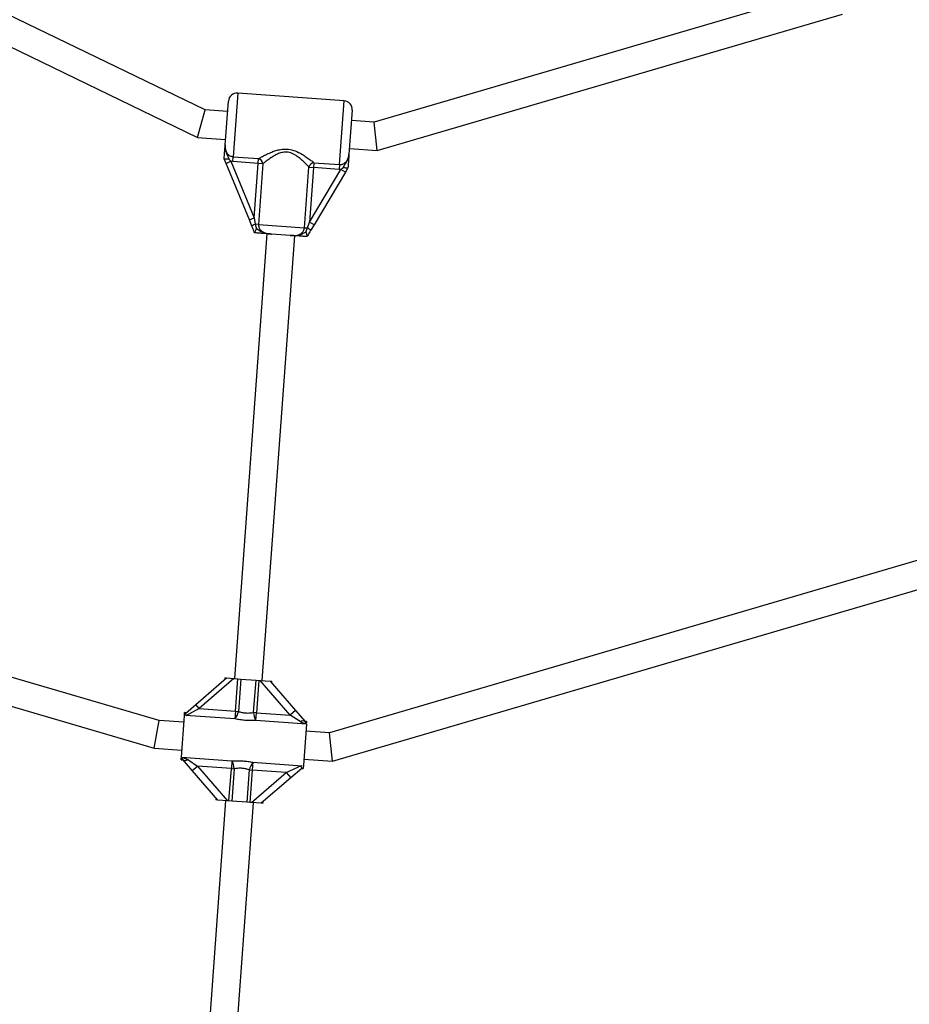
# Model space of a CAD drawing. Units: millimetres. Extents: x 0 to 19954, y 0 to 17016.
# Drawn here: x 11138 to 11646, y 7341 to 7904 of the extents above; entities that cross this region are included whole.
import ezdxf

# ---------------------------------------------------------------- set-up
doc = ezdxf.new("R2010")
doc.units = ezdxf.units.MM

msp = doc.modelspace()

# ---------------------------------------------------------------- linework, layer by layer
at = {"color": 7, "linetype": 'Continuous', "lineweight": 25, "ltscale": 100}
for p, q in [((11243.55, 7851.91), (11070.64, 7935.58)), ((11063.67, 7921.18), (11239.33, 7836.18)), ((11600.89, 7921.27), (11340.31, 7844.85)), ((11342.03, 7828.68), (11608.18, 7906.73)), ((11323.11, 7857.13), (11262.27, 7861.58)), ((11255.09, 7831.9), (11256.92, 7856.95)), ((11239.33, 7836.18), (11243.55, 7851.91)), ((11256.48, 7850.97), (11243.55, 7851.91)), ((11327.73, 7851.78), (11325.9, 7826.72)), ((11340.31, 7844.85), (11327.29, 7845.8)), ((11342.03, 7828.68), (11340.31, 7844.85)), ((11239.33, 7836.18), (11255.32, 7835.01)), ((11259.41, 7822.39), (11259.61, 7825.15)), ((11259.61, 7825.15), (11274.2, 7824.08)), ((11326.13, 7829.84), (11342.03, 7828.68)), ((11254.53, 7824.01), (11254.52, 7824.04)), ((11255.61, 7821.39), (11254.53, 7824.01)), ((11255.61, 7821.39), (11258.38, 7822.54)), ((11268.95, 7789), (11255.61, 7821.39)), ((11257.22, 7823.78), (11258.38, 7822.54)), ((11259.41, 7822.39), (11258.38, 7822.54)), ((11258.38, 7822.54), (11271.72, 7790.14)), ((11274, 7821.32), (11259.41, 7822.39)), ((11271.72, 7790.14), (11274, 7821.32)), ((11274, 7821.32), (11274.2, 7824.08)), ((11276.64, 7821.13), (11274, 7821.32)), ((11276.64, 7821.13), (11274.11, 7786.51)), ((11300.49, 7784.59), (11303.01, 7819.2)), ((11303.01, 7819.2), (11305.65, 7819.01)), ((11305.85, 7821.77), (11305.65, 7819.01)), ((11305.85, 7821.77), (11320.45, 7820.7)), ((11320.45, 7820.7), (11320.25, 7817.94)), ((11305.65, 7819.01), (11303.37, 7787.83)), ((11303.37, 7787.83), (11321.29, 7817.94)), ((11320.25, 7817.94), (11305.65, 7819.01)), ((11323.86, 7816.41), (11305.95, 7786.29)), ((11321.29, 7817.94), (11320.25, 7817.94)), ((11321.29, 7817.94), (11322.61, 7819)), ((11323.86, 7816.41), (11321.29, 7817.94)), ((11325.31, 7818.84), (11323.86, 7816.41)), ((11325.33, 7818.87), (11325.31, 7818.84)), ((11268.95, 7789), (11271.72, 7790.14)), ((11270.42, 7785.44), (11268.95, 7789)), ((11271.72, 7790.14), (11272.33, 7786.64)), ((11274.11, 7786.51), (11272.33, 7786.64)), ((11274.11, 7786.51), (11300.49, 7784.59)), ((11302.26, 7784.46), (11303.37, 7787.83)), ((11305.95, 7786.29), (11303.37, 7787.83)), ((11305.95, 7786.29), (11303.99, 7782.99)), ((11278.96, 7781.15), (11260.38, 7526.82)), ((11271.97, 7781.66), (11271.97, 7781.68)), ((11276.34, 7525.66), (11294.91, 7779.98)), ((11292.19, 7780.18), (11281.68, 7780.95)), ((11300.49, 7784.59), (11302.26, 7784.46)), ((11301.27, 7782.05), (11302.26, 7784.46)), ((11301.9, 7779.49), (11301.89, 7779.47)), ((11810.88, 7641.26), (11314.81, 7495.78)), ((11316.54, 7479.61), (11818.17, 7626.72)), ((11217.37, 7502.89), (10960.27, 7578.05)), ((10954.15, 7563.17), (11214.51, 7487.06)), ((11238.29, 7511.95), (11255.89, 7527.15)), ((11260.12, 7526.84), (11240.25, 7509.68)), ((11254.89, 7527.22), (11254.82, 7526.23)), ((11254.89, 7527.22), (11255.89, 7527.15)), ((11255.89, 7527.15), (11260.12, 7526.84)), ((11260.12, 7526.84), (11262.37, 7526.68)), ((11261.02, 7508.16), (11262.37, 7526.68)), ((11262.37, 7526.68), (11263.99, 7526.56)), ((11263.99, 7526.56), (11262.64, 7508.04)), ((11263.99, 7526.56), (11272.72, 7525.92)), ((11271.37, 7507.4), (11272.72, 7525.92)), ((11272.72, 7525.92), (11274.34, 7525.8)), ((11274.34, 7525.8), (11272.99, 7507.29)), ((11274.34, 7525.8), (11275.18, 7525.74)), ((11292.35, 7505.87), (11275.18, 7525.74)), ((11275.18, 7525.74), (11280.82, 7525.33)), ((11280.82, 7525.33), (11295.38, 7508.49)), ((11280.82, 7525.33), (11281.82, 7525.26)), ((11281.75, 7524.26), (11281.82, 7525.26)), ((11240.25, 7509.68), (11232.52, 7505.59)), ((11232.63, 7507.06), (11238.29, 7511.95)), ((11240.25, 7509.68), (11238.29, 7511.95)), ((11240.25, 7509.68), (11261.02, 7508.16)), ((11230.03, 7481.93), (11231.75, 7505.52)), ((11231.75, 7505.52), (11231.88, 7507.35)), ((11232.88, 7507.28), (11231.88, 7507.35)), ((11260.7, 7503.73), (11232.31, 7505.8)), ((11261.02, 7508.16), (11260.7, 7503.73)), ((11261.02, 7508.16), (11262.64, 7508.04)), ((11272.99, 7507.29), (11271.37, 7507.4)), ((11272.67, 7502.86), (11272.99, 7507.29)), ((11272.99, 7507.29), (11292.35, 7505.87)), ((11295.38, 7508.49), (11292.35, 7505.87)), ((11297.96, 7502.19), (11292.35, 7505.87)), ((11295.38, 7508.49), (11300.8, 7502.21)), ((11214.51, 7487.06), (11217.37, 7502.89)), ((11231.48, 7501.86), (11217.37, 7502.89)), ((11301.59, 7500.74), (11272.67, 7502.86)), ((11301.59, 7500.74), (11299.87, 7477.26)), ((11301.7, 7502.25), (11300.7, 7502.32)), ((11301.63, 7501.25), (11300.8, 7502.21)), ((11301.59, 7500.82), (11301.59, 7500.74)), ((11301.7, 7502.25), (11301.63, 7501.25)), ((11314.81, 7495.78), (11301.3, 7496.76)), ((11316.54, 7479.61), (11314.81, 7495.78)), ((11214.51, 7487.06), (11230.32, 7485.91)), ((11229.92, 7480.42), (11229.99, 7481.42)), ((11229.99, 7481.42), (11230.82, 7480.46)), ((11230.02, 7481.85), (11230.03, 7481.93)), ((11230.03, 7481.93), (11258.95, 7479.81)), ((11229.92, 7480.42), (11230.91, 7480.35)), ((11236.24, 7474.18), (11230.82, 7480.46)), ((11233.66, 7480.47), (11239.27, 7476.8)), ((11236.24, 7474.18), (11239.27, 7476.8)), ((11258.63, 7475.38), (11239.27, 7476.8)), ((11239.27, 7476.8), (11256.43, 7456.93)), ((11258.95, 7479.81), (11258.63, 7475.38)), ((11270.92, 7478.94), (11270.59, 7474.51)), ((11270.92, 7478.94), (11299.05, 7476.88)), ((11289.95, 7473.1), (11298.74, 7477.17)), ((11299.87, 7477.26), (11299.73, 7475.32)), ((11300.13, 7480.81), (11316.54, 7479.61)), ((11250.79, 7457.34), (11236.24, 7474.18)), ((11257.27, 7456.86), (11258.63, 7475.38)), ((11258.63, 7475.38), (11260.24, 7475.27)), ((11260.24, 7475.27), (11258.89, 7456.75)), ((11267.62, 7456.11), (11268.98, 7474.63)), ((11268.98, 7474.63), (11270.59, 7474.51)), ((11270.59, 7474.51), (11269.24, 7455.99)), ((11270.08, 7455.93), (11289.95, 7473.1)), ((11289.95, 7473.1), (11270.59, 7474.51)), ((11292.57, 7470.07), (11275.73, 7455.52)), ((11289.95, 7473.1), (11292.57, 7470.07)), ((11298.85, 7475.49), (11292.57, 7470.07)), ((11298.73, 7475.39), (11299.73, 7475.32)), ((11255.28, 7457.01), (11234.88, 7177.75)), ((11249.87, 7458.41), (11249.79, 7457.41)), ((11250.79, 7457.34), (11249.79, 7457.41)), ((11256.43, 7456.93), (11250.79, 7457.34)), ((11250.84, 7176.59), (11271.24, 7455.84)), ((11257.27, 7456.86), (11256.43, 7456.93)), ((11258.89, 7456.75), (11257.27, 7456.86)), ((11267.62, 7456.11), (11258.89, 7456.75)), ((11269.24, 7455.99), (11267.62, 7456.11)), ((11270.08, 7455.93), (11269.24, 7455.99)), ((11275.73, 7455.52), (11270.08, 7455.93)), ((11276.72, 7455.44), (11275.73, 7455.52)), ((11276.72, 7455.44), (11276.8, 7456.44))]:
    msp.add_line(p, q, dxfattribs=at)
at = {"color": 1, "linetype": 'Continuous', "lineweight": 25, "ltscale": 100}
for p, q in [((11262.27, 7861.58), (11259.61, 7825.15)), ((11320.45, 7820.7), (11323.11, 7857.13))]:
    msp.add_line(p, q, dxfattribs=at)
at = {"color": 7, "linetype": 'Continuous', "lineweight": 25, "ltscale": 10000}
for centre, radius, start, end in [((11261.91, 7856.59), 5, 85.8224, 175.8224), ((11322.74, 7852.15), 5, 355.8224, 85.8224), ((11273.2, 7820.77), 3.46, 5.8947, 73.1543), ((11306.36, 7818.35), 3.46, 98.4904, 165.75), ((11273.47, 7782.7), 4.1, 106.1542, 138.1956), ((11300.56, 7780.73), 4.1, 33.4491, 65.4905), ((11252.79, 7509.88), 10.01, 322.1096, 349.4159), ((11281.38, 7507.79), 10.01, 182.2288, 209.5351), ((11299.39, 7500.21), 2.44, 54.8433, 125.7831), ((11232.23, 7482.46), 2.44, 234.8433, 305.7831), ((11250.24, 7474.88), 10.01, 2.2288, 29.5351), ((11278.82, 7472.79), 10.01, 142.1096, 169.4159)]:
    msp.add_arc(centre, radius, start, end, dxfattribs=at)
at = {"color": 7, "linetype": 'Continuous', "lineweight": 25, "ltscale": 100}
for points, knots in [([(11254.52, 7824.04), (11254.56, 7824.64), (11254.67, 7826.21), (11254.79, 7827.85), (11254.92, 7829.53), (11255, 7830.63), (11255.07, 7831.59), (11255.09, 7831.85), (11255.09, 7831.89), (11255.09, 7831.9)], [0, 0, 0, 0, 0.184284, 0.478969, 0.594883, 0.893175, 0.980815, 0.998373, 1, 1, 1, 1]), ([(11255.09, 7831.9), (11255.09, 7831.87), (11255.06, 7831.48), (11255.04, 7830.71), (11255.16, 7829.66), (11255.4, 7828.68), (11255.74, 7827.84), (11256.2, 7827.08), (11256.74, 7826.45), (11257.37, 7825.92), (11258.06, 7825.53), (11258.82, 7825.25), (11259.34, 7825.18), (11259.61, 7825.15)], [0, 0, 0, 0, 0.007294, 0.13193, 0.258334, 0.361469, 0.466743, 0.55817, 0.65194, 0.738303, 0.827263, 0.912212, 1, 1, 1, 1]), ([(11255.09, 7831.9), (11255.09, 7831.89), (11255.08, 7831.82), (11255.06, 7831.44), (11255.02, 7829.97), (11255.34, 7828.16), (11256.21, 7826.12), (11256.86, 7824.96), (11257.15, 7824), (11257.22, 7823.78)], [0, 0, 0, 0, 0.002233, 0.023847, 0.135007, 0.520106, 0.654642, 0.920097, 1, 1, 1, 1]), ([(11274.2, 7824.08), (11274.75, 7824.39), (11275.93, 7825.06), (11278.28, 7826.31), (11280.86, 7827.52), (11283.5, 7828.53), (11286.32, 7829.32), (11289.62, 7829.7), (11293.4, 7829.17), (11296.77, 7827.83), (11299.7, 7826.18), (11302.08, 7824.6), (11304.21, 7823.05), (11305.3, 7822.2), (11305.85, 7821.77)], [0, 0, 0, 0, 0.072899, 0.159976, 0.249622, 0.318193, 0.38813, 0.477673, 0.567895, 0.672126, 0.754477, 0.838849, 0.91826, 1, 1, 1, 1]), ([(11303.01, 7819.2), (11302.58, 7819.67), (11301.69, 7820.62), (11299.99, 7822.33), (11298.03, 7824.11), (11296.1, 7825.6), (11294.26, 7826.69), (11292.27, 7827.55), (11289.62, 7827.99), (11286.83, 7827.46), (11284.48, 7826.48), (11282.28, 7825.26), (11280.09, 7823.8), (11278.11, 7822.31), (11277.1, 7821.5), (11276.64, 7821.13)], [0, 0, 0, 0, 0.0830661, 0.1687479, 0.2521762, 0.3375505, 0.3870134, 0.4375884, 0.520578, 0.6040995, 0.6713994, 0.7405909, 0.8307307, 0.9232612, 1, 1, 1, 1]), ([(11320.45, 7820.7), (11320.71, 7820.7), (11321.24, 7820.69), (11322.02, 7820.85), (11322.77, 7821.14), (11323.46, 7821.57), (11324.09, 7822.12), (11324.65, 7822.79), (11325.12, 7823.58), (11325.51, 7824.51), (11325.78, 7825.57), (11325.86, 7826.34), (11325.9, 7826.72)], [0, 0, 0, 0, 0.084935, 0.172738, 0.259061, 0.348064, 0.439425, 0.533263, 0.636297, 0.741675, 0.869721, 1, 1, 1, 1]), ([(11322.61, 7819), (11322.71, 7819.21), (11323.14, 7820.12), (11323.95, 7821.18), (11325.11, 7823.06), (11325.69, 7824.81), (11325.86, 7826.27), (11325.89, 7826.65), (11325.9, 7826.72), (11325.9, 7826.72)], [0, 0, 0, 0, 0.0799029, 0.345358, 0.4798938, 0.8649928, 0.9761525, 0.9977665, 1, 1, 1, 1]), ([(11325.9, 7826.72), (11325.9, 7826.72), (11325.9, 7826.67), (11325.88, 7826.42), (11325.81, 7825.46), (11325.73, 7824.36), (11325.6, 7822.68), (11325.48, 7821.03), (11325.37, 7819.47), (11325.33, 7818.87)], [0, 0, 0, 0, 0.001627, 0.019185, 0.106825, 0.405117, 0.521031, 0.815716, 1, 1, 1, 1]), ([(11257.22, 7823.78), (11257.21, 7823.78), (11257.16, 7823.78), (11256.77, 7823.74), (11256.08, 7823.7), (11255.28, 7823.73), (11254.71, 7823.83), (11254.59, 7823.95), (11254.53, 7824.01)], [0, 0, 0, 0, 0.004047, 0.039305, 0.28737, 0.527191, 0.763558, 1, 1, 1, 1]), ([(11325.31, 7818.84), (11325.24, 7818.79), (11325.11, 7818.68), (11324.52, 7818.67), (11323.73, 7818.76), (11323.05, 7818.9), (11322.67, 7818.99), (11322.62, 7819), (11322.61, 7819)], [0, 0, 0, 0, 0.237438, 0.4748, 0.714666, 0.962822, 0.995953, 1, 1, 1, 1]), ([(11271.97, 7781.68), (11271.83, 7782.02), (11271.31, 7783.27), (11270.79, 7784.52), (11270.42, 7785.44)], [0, 0, 0, 0, 0.27223, 1, 1, 1, 1]), ([(11272.33, 7786.64), (11272.34, 7786.61), (11272.46, 7785.75), (11272.72, 7784.91), (11272.97, 7784.12)], [0, 0, 0, 0, 0.044012, 1, 1, 1, 1]), ([(11274.11, 7786.51), (11274.13, 7786), (11274.17, 7784.97), (11274.94, 7783.54), (11276.19, 7782.35), (11277.87, 7781.55), (11279.75, 7781.12), (11281.03, 7781), (11281.68, 7780.95)], [0, 0, 0, 0, 0.142943, 0.288736, 0.445293, 0.629278, 0.812745, 1, 1, 1, 1]), ([(11271.97, 7781.68), (11271.97, 7781.74), (11271.98, 7781.87), (11272.2, 7782.42), (11272.52, 7783.18), (11272.81, 7783.79), (11272.97, 7784.12), (11272.97, 7784.12)], [0, 0, 0, 0, 0.234549, 0.468158, 0.726843, 0.996855, 1, 1, 1, 1]), ([(11281.68, 7780.95), (11281.67, 7780.95), (11281.52, 7780.96), (11281.04, 7780.99), (11279.84, 7781.08), (11278.36, 7781.19), (11276.45, 7781.33), (11274.43, 7781.48), (11272.68, 7781.61), (11271.97, 7781.66)], [0, 0, 0, 0, 0.002613, 0.045346, 0.140614, 0.370138, 0.541331, 0.815228, 1, 1, 1, 1]), ([(11272.97, 7784.12), (11273.01, 7784.09), (11273.82, 7783.67), (11275.08, 7782.71), (11277.37, 7781.58), (11279.41, 7781.16), (11280.9, 7781.01), (11281.45, 7780.96), (11281.62, 7780.95), (11281.67, 7780.95), (11281.68, 7780.95)], [0, 0, 0, 0, 0.016164, 0.288687, 0.514725, 0.82388, 0.944355, 0.985565, 0.996708, 1, 1, 1, 1]), ([(11292.19, 7780.18), (11292.27, 7780.17), (11292.95, 7780.13), (11294.23, 7780.08), (11296.08, 7780.23), (11297.82, 7780.78), (11299.23, 7781.77), (11300.21, 7783.07), (11300.39, 7784.08), (11300.49, 7784.59)], [0, 0, 0, 0, 0.02316, 0.195866, 0.370742, 0.554721, 0.711274, 0.857062, 1, 1, 1, 1]), ([(11292.19, 7780.18), (11292.2, 7780.18), (11292.23, 7780.18), (11292.37, 7780.17), (11292.74, 7780.14), (11294.25, 7780.06), (11296.37, 7780.13), (11298.83, 7780.91), (11300.23, 7781.66), (11301.08, 7781.98), (11301.27, 7782.05)], [0, 0, 0, 0, 0.003292, 0.0103, 0.043618, 0.120682, 0.485118, 0.708657, 0.936534, 1, 1, 1, 1]), ([(11301.89, 7779.47), (11301.74, 7779.48), (11300.82, 7779.55), (11299.2, 7779.67), (11297.33, 7779.8), (11295.58, 7779.93), (11294.18, 7780.03), (11293.07, 7780.12), (11292.62, 7780.15), (11292.28, 7780.17), (11292.2, 7780.18), (11292.19, 7780.18)], [0, 0, 0, 0, 0.040276, 0.241489, 0.435123, 0.630051, 0.85945, 0.902802, 0.974281, 0.997389, 1, 1, 1, 1]), ([(11301.27, 7782.05), (11301.27, 7782.05), (11301.38, 7781.71), (11301.57, 7781.05), (11301.78, 7780.26), (11301.92, 7779.69), (11301.91, 7779.55), (11301.9, 7779.49)], [0, 0, 0, 0, 0.003145, 0.273157, 0.531842, 0.765451, 1, 1, 1, 1]), ([(11303.99, 7782.99), (11303.97, 7782.96), (11303.47, 7782.11), (11302.77, 7780.94), (11302.09, 7779.81), (11301.9, 7779.49)], [0, 0, 0, 0, 0.026491, 0.727787, 1, 1, 1, 1]), ([(11232.84, 7505.76), (11232.69, 7506.05), (11232.39, 7506.63), (11232.55, 7506.92), (11232.63, 7507.06)], [0, 0, 0, 0, 0.49818, 1, 1, 1, 1]), ([(11262.64, 7508.04), (11262.97, 7507.94), (11263.92, 7507.64), (11265.63, 7507.28), (11268.28, 7507.02), (11270.18, 7507.25), (11271.37, 7507.4)], [0, 0, 0, 0, 0.120045, 0.350008, 0.588681, 1, 1, 1, 1]), ([(11272.67, 7502.86), (11271.03, 7502.8), (11268.45, 7502.72), (11264.88, 7503.03), (11262.53, 7503.37), (11261.15, 7503.64), (11260.7, 7503.73)], [0, 0, 0, 0, 0.410371, 0.644358, 0.882408, 1, 1, 1, 1]), ([(11301.59, 7500.82), (11301.03, 7500.96), (11299.74, 7501.28), (11298.6, 7501.87), (11297.96, 7502.19)], [0, 0, 0, 0, 0.443506, 1, 1, 1, 1]), ([(11230.02, 7481.85), (11230.59, 7481.7), (11231.87, 7481.38), (11233.02, 7480.8), (11233.66, 7480.47)], [0, 0, 0, 0, 0.443506, 1, 1, 1, 1]), ([(11258.95, 7479.81), (11260.59, 7479.86), (11263.16, 7479.95), (11266.74, 7479.64), (11269.09, 7479.3), (11270.46, 7479.03), (11270.92, 7478.94)], [0, 0, 0, 0, 0.410371, 0.644358, 0.882408, 1, 1, 1, 1]), ([(11298.25, 7476.94), (11298.49, 7476.6), (11298.98, 7475.9), (11298.89, 7475.63), (11298.85, 7475.49)], [0, 0, 0, 0, 0.498538, 1, 1, 1, 1]), ([(11268.98, 7474.63), (11268.65, 7474.73), (11267.69, 7475.02), (11265.98, 7475.39), (11263.33, 7475.65), (11261.44, 7475.41), (11260.24, 7475.27)], [0, 0, 0, 0, 0.120045, 0.350008, 0.588681, 1, 1, 1, 1])]:
    msp.add_open_spline(points, degree=3, knots=knots, dxfattribs=at)

doc.saveas('drawing.dxf')
